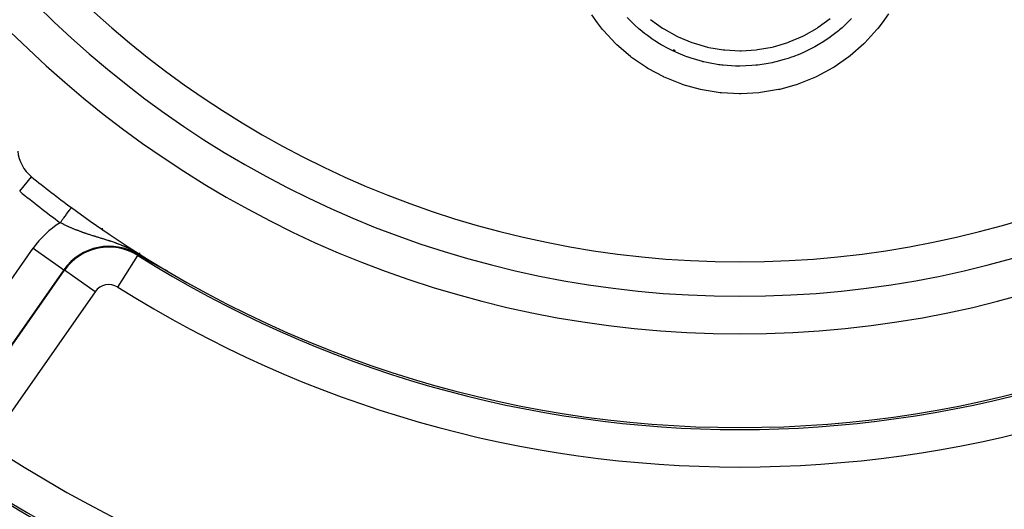
# Model space of a CAD drawing. Units: millimetres. Extents: x -341 to 573, y -370 to 370.
# Drawn here: x 432 to 485, y -24 to 2 of the extents above; entities that cross this region are included whole.
import ezdxf

# ---------------------------------------------------------------- set-up
doc = ezdxf.new("R2010")
doc.units = ezdxf.units.MM
doc.linetypes.add('DASHED', pattern=[9.652, 8.128, -1.524])
doc.layers.add('nevidi', color=4, linetype='DASHED')

msp = doc.modelspace()

# ---------------------------------------------------------------- linework, layer by layer
at = {"color": 2}
for p, q in [((438.801, -10.68), (438.801, -10.758)), ((438.801, -10.68), (438.801, -10.758)), ((438.801, -10.869), (438.801, -10.87)), ((438.801, -10.869), (438.801, -10.87)), ((440.283, -11.659), (440.278, -11.656))]:
    msp.add_line(p, q, dxfattribs=at)
for points in [[(439.199, -11.063), (439.193, -11.06), (439.075, -10.991), (438.922, -10.902), (438.732, -10.79), (438.73, -10.789)], [(439.32, -11.133), (439.319, -11.133), (439.318, -11.132), (439.316, -11.131), (439.315, -11.13), (439.313, -11.129), (439.313, -11.129), (439.312, -11.129), (439.311, -11.128), (439.309, -11.127), (439.308, -11.126), (439.307, -11.125), (439.305, -11.125), (439.304, -11.124), (439.302, -11.123), (439.301, -11.122), (439.3, -11.122), (439.298, -11.121), (439.297, -11.12), (439.296, -11.12), (439.296, -11.119), (439.294, -11.118), (439.293, -11.118), (439.292, -11.117), (439.29, -11.116), (439.29, -11.116), (439.289, -11.115), (439.288, -11.115), (439.286, -11.114), (439.285, -11.113), (439.284, -11.112), (439.283, -11.112), (439.282, -11.112), (439.281, -11.111), (439.28, -11.11), (439.278, -11.109), (439.277, -11.109), (439.276, -11.108), (439.274, -11.107), (439.273, -11.106), (439.272, -11.106), (439.27, -11.105), (439.269, -11.104), (439.268, -11.103), (439.268, -11.103), (439.267, -11.103), (439.265, -11.102), (439.264, -11.101), (439.263, -11.1), (439.261, -11.1), (439.26, -11.099), (439.259, -11.098), (439.258, -11.097), (439.256, -11.097), (439.255, -11.096), (439.254, -11.095), (439.253, -11.095), (439.252, -11.094), (439.251, -11.094), (439.25, -11.093), (439.249, -11.092), (439.247, -11.092), (439.246, -11.091), (439.245, -11.09), (439.245, -11.09), (439.244, -11.089), (439.242, -11.089), (439.241, -11.088), (439.24, -11.087), (439.239, -11.086), (439.237, -11.086), (439.237, -11.085), (439.236, -11.085), (439.235, -11.084), (439.233, -11.084), (439.232, -11.083), (439.231, -11.082), (439.23, -11.081), (439.228, -11.081), (439.227, -11.08), (439.226, -11.079), (439.225, -11.078), (439.223, -11.078), (439.222, -11.077), (439.222, -11.077), (439.221, -11.076), (439.22, -11.076), (439.219, -11.075), (439.217, -11.074), (439.216, -11.073), (439.215, -11.073), (439.214, -11.072), (439.212, -11.071), (439.211, -11.071), (439.21, -11.07), (439.209, -11.069), (439.208, -11.069), (439.207, -11.068), (439.206, -11.068), (439.205, -11.067), (439.204, -11.066), (439.202, -11.066), (439.201, -11.065), (439.2, -11.064), (439.2, -11.064), (439.199, -11.063)], [(439.491, -11.229), (439.489, -11.228), (439.487, -11.228), (439.487, -11.227), (439.485, -11.226), (439.483, -11.225), (439.481, -11.224), (439.479, -11.223), (439.477, -11.222), (439.475, -11.221), (439.475, -11.221), (439.473, -11.22), (439.472, -11.219), (439.47, -11.218), (439.468, -11.217), (439.466, -11.216), (439.464, -11.215), (439.462, -11.214), (439.461, -11.213), (439.459, -11.212), (439.457, -11.211), (439.455, -11.21), (439.453, -11.209), (439.452, -11.208), (439.451, -11.207), (439.451, -11.207), (439.451, -11.207), (439.45, -11.207), (439.448, -11.206), (439.446, -11.205), (439.444, -11.204), (439.443, -11.203), (439.441, -11.202), (439.439, -11.201), (439.437, -11.2), (439.436, -11.199), (439.434, -11.198), (439.432, -11.197), (439.43, -11.196), (439.429, -11.195), (439.427, -11.194), (439.427, -11.194), (439.425, -11.193), (439.424, -11.192), (439.422, -11.191), (439.42, -11.19), (439.418, -11.189), (439.417, -11.188), (439.415, -11.187), (439.414, -11.187), (439.413, -11.186), (439.412, -11.185), (439.41, -11.184), (439.408, -11.183), (439.407, -11.182), (439.405, -11.181), (439.404, -11.181), (439.404, -11.181), (439.402, -11.18), (439.4, -11.179), (439.399, -11.178), (439.397, -11.177), (439.396, -11.176), (439.395, -11.176), (439.394, -11.175), (439.392, -11.174), (439.391, -11.173), (439.389, -11.172), (439.388, -11.172), (439.387, -11.171), (439.386, -11.171), (439.384, -11.17), (439.383, -11.169), (439.381, -11.168), (439.381, -11.168), (439.38, -11.167), (439.378, -11.166), (439.376, -11.165), (439.376, -11.165), (439.375, -11.164), (439.373, -11.163), (439.372, -11.163), (439.37, -11.162), (439.369, -11.161), (439.367, -11.16), (439.366, -11.159), (439.364, -11.158), (439.363, -11.157), (439.361, -11.157), (439.36, -11.156), (439.358, -11.155), (439.358, -11.155), (439.357, -11.154), (439.355, -11.153), (439.354, -11.152), (439.352, -11.151), (439.351, -11.151), (439.349, -11.15), (439.348, -11.149), (439.346, -11.148), (439.345, -11.147), (439.343, -11.146), (439.342, -11.146), (439.34, -11.145), (439.339, -11.144), (439.337, -11.143), (439.337, -11.143), (439.335, -11.142), (439.335, -11.141), (439.333, -11.141), (439.333, -11.14), (439.332, -11.14), (439.33, -11.139), (439.329, -11.138), (439.327, -11.137), (439.326, -11.137), (439.325, -11.136), (439.323, -11.135), (439.322, -11.134), (439.32, -11.133)], [(439.728, -11.361), (439.724, -11.359), (439.723, -11.358), (439.72, -11.357), (439.718, -11.355), (439.715, -11.354), (439.713, -11.353), (439.712, -11.353), (439.71, -11.351), (439.707, -11.35), (439.704, -11.348), (439.702, -11.347), (439.699, -11.345), (439.698, -11.345), (439.694, -11.343), (439.694, -11.342), (439.691, -11.341), (439.688, -11.339), (439.686, -11.338), (439.683, -11.337), (439.681, -11.335), (439.678, -11.334), (439.676, -11.332), (439.673, -11.331), (439.673, -11.331), (439.67, -11.329), (439.668, -11.328), (439.665, -11.327), (439.663, -11.325), (439.66, -11.324), (439.658, -11.322), (439.655, -11.321), (439.653, -11.32), (439.65, -11.318), (439.648, -11.317), (439.647, -11.317), (439.645, -11.316), (439.643, -11.314), (439.641, -11.313), (439.638, -11.312), (439.636, -11.31), (439.633, -11.309), (439.631, -11.308), (439.628, -11.306), (439.626, -11.305), (439.626, -11.305), (439.624, -11.304), (439.622, -11.302), (439.621, -11.302), (439.619, -11.301), (439.617, -11.3), (439.614, -11.298), (439.612, -11.297), (439.609, -11.296), (439.609, -11.295), (439.607, -11.294), (439.605, -11.293), (439.603, -11.292), (439.6, -11.291), (439.598, -11.289), (439.597, -11.289), (439.596, -11.288), (439.593, -11.287), (439.592, -11.286), (439.591, -11.285), (439.589, -11.284), (439.587, -11.283), (439.584, -11.282), (439.582, -11.28), (439.58, -11.279), (439.578, -11.278), (439.575, -11.277), (439.573, -11.275), (439.572, -11.275), (439.571, -11.274), (439.569, -11.273), (439.567, -11.272), (439.564, -11.271), (439.562, -11.269), (439.56, -11.268), (439.558, -11.267), (439.558, -11.267), (439.556, -11.266), (439.554, -11.265), (439.551, -11.263), (439.549, -11.262), (439.547, -11.261), (439.547, -11.261), (439.545, -11.26), (439.543, -11.259), (439.541, -11.258), (439.539, -11.256), (439.537, -11.255), (439.535, -11.254), (439.532, -11.253), (439.53, -11.252), (439.528, -11.251), (439.526, -11.249), (439.524, -11.248), (439.523, -11.248), (439.523, -11.247), (439.523, -11.247), (439.522, -11.247), (439.52, -11.246), (439.518, -11.245), (439.516, -11.244), (439.514, -11.243), (439.512, -11.242), (439.51, -11.24), (439.508, -11.239), (439.506, -11.238), (439.504, -11.237), (439.502, -11.236), (439.5, -11.235), (439.499, -11.234), (439.498, -11.234), (439.496, -11.233), (439.494, -11.232), (439.492, -11.231), (439.491, -11.229)], [(440.036, -11.529), (440.032, -11.527), (440.029, -11.526), (440.027, -11.525), (440.026, -11.524), (440.022, -11.522), (440.022, -11.522), (440.019, -11.52), (440.015, -11.518), (440.012, -11.517), (440.009, -11.515), (440.005, -11.513), (440.002, -11.511), (439.999, -11.509), (439.996, -11.507), (439.994, -11.507), (439.994, -11.507), (439.993, -11.506), (439.992, -11.506), (439.989, -11.504), (439.986, -11.502), (439.982, -11.5), (439.979, -11.498), (439.976, -11.497), (439.972, -11.495), (439.969, -11.493), (439.966, -11.492), (439.966, -11.491), (439.962, -11.49), (439.961, -11.489), (439.959, -11.488), (439.956, -11.486), (439.953, -11.484), (439.949, -11.482), (439.946, -11.481), (439.943, -11.479), (439.94, -11.477), (439.939, -11.477), (439.936, -11.475), (439.933, -11.474), (439.93, -11.472), (439.928, -11.471), (439.927, -11.47), (439.923, -11.468), (439.92, -11.467), (439.917, -11.465), (439.914, -11.463), (439.912, -11.462), (439.911, -11.461), (439.907, -11.46), (439.904, -11.458), (439.901, -11.456), (439.898, -11.454), (439.895, -11.453), (439.894, -11.452), (439.892, -11.451), (439.888, -11.449), (439.885, -11.447), (439.884, -11.447), (439.882, -11.446), (439.879, -11.444), (439.876, -11.442), (439.873, -11.441), (439.87, -11.439), (439.866, -11.437), (439.863, -11.435), (439.861, -11.434), (439.857, -11.432), (439.854, -11.43), (439.851, -11.429), (439.848, -11.427), (439.845, -11.425), (439.842, -11.424), (439.84, -11.423), (439.839, -11.422), (439.836, -11.42), (439.833, -11.419), (439.83, -11.417), (439.828, -11.416), (439.827, -11.415), (439.824, -11.414), (439.821, -11.412), (439.818, -11.41), (439.815, -11.409), (439.812, -11.407), (439.809, -11.405), (439.806, -11.404), (439.803, -11.403), (439.803, -11.402), (439.8, -11.401), (439.797, -11.399), (439.795, -11.398), (439.794, -11.397), (439.791, -11.396), (439.788, -11.394), (439.785, -11.393), (439.782, -11.391), (439.779, -11.389), (439.777, -11.388), (439.776, -11.388), (439.774, -11.386), (439.771, -11.385), (439.768, -11.383), (439.765, -11.381), (439.762, -11.38), (439.761, -11.379), (439.759, -11.378), (439.756, -11.377), (439.754, -11.375), (439.751, -11.374), (439.751, -11.374), (439.748, -11.372), (439.745, -11.371), (439.742, -11.369), (439.74, -11.368), (439.737, -11.366), (439.734, -11.365), (439.731, -11.363), (439.729, -11.361), (439.728, -11.361)], [(440.288, -11.662), (440.288, -11.663), (440.289, -11.663), (440.289, -11.663), (440.289, -11.663), (440.289, -11.663), (440.289, -11.663), (440.288, -11.663), (440.288, -11.663), (440.287, -11.663), (440.287, -11.663), (440.286, -11.662), (440.285, -11.662), (440.284, -11.661), (440.283, -11.661), (440.281, -11.66), (440.281, -11.66), (440.281, -11.66), (440.28, -11.66), (440.28, -11.66), (440.279, -11.659), (440.277, -11.658), (440.276, -11.657), (440.274, -11.656), (440.272, -11.656), (440.27, -11.655), (440.268, -11.654), (440.266, -11.653), (440.264, -11.652), (440.262, -11.651), (440.261, -11.65), (440.26, -11.65), (440.258, -11.648), (440.256, -11.647), (440.254, -11.646), (440.253, -11.646), (440.251, -11.645), (440.249, -11.644), (440.246, -11.642), (440.244, -11.641), (440.241, -11.64), (440.239, -11.638), (440.238, -11.638), (440.236, -11.637), (440.233, -11.635), (440.231, -11.634), (440.228, -11.633), (440.225, -11.631), (440.223, -11.63), (440.222, -11.63), (440.22, -11.628), (440.217, -11.627), (440.214, -11.625), (440.213, -11.624), (440.211, -11.624), (440.208, -11.622), (440.205, -11.62), (440.202, -11.619), (440.199, -11.617), (440.196, -11.616), (440.193, -11.614), (440.191, -11.613), (440.19, -11.612), (440.187, -11.611), (440.186, -11.61), (440.184, -11.609), (440.181, -11.607), (440.178, -11.606), (440.174, -11.604), (440.171, -11.602), (440.168, -11.601), (440.165, -11.599), (440.162, -11.597), (440.161, -11.597), (440.159, -11.596), (440.159, -11.596), (440.159, -11.596), (440.155, -11.594), (440.152, -11.592), (440.149, -11.59), (440.146, -11.589), (440.142, -11.587), (440.139, -11.585), (440.136, -11.583), (440.133, -11.582), (440.132, -11.581), (440.126, -11.578), (440.126, -11.578), (440.123, -11.576), (440.119, -11.574), (440.116, -11.573), (440.113, -11.571), (440.109, -11.569), (440.106, -11.567), (440.105, -11.567), (440.103, -11.566), (440.099, -11.564), (440.096, -11.562), (440.093, -11.56), (440.093, -11.56), (440.089, -11.558), (440.086, -11.556), (440.083, -11.555), (440.079, -11.553), (440.077, -11.552), (440.076, -11.551), (440.072, -11.549), (440.069, -11.547), (440.066, -11.546), (440.062, -11.544), (440.06, -11.543), (440.059, -11.542), (440.056, -11.54), (440.052, -11.538), (440.049, -11.537), (440.049, -11.536), (440.046, -11.535), (440.042, -11.533), (440.039, -11.531), (440.036, -11.529)]]:
    msp.add_lwpolyline(points, dxfattribs=at)
for centre, radius, start, end in [((470.801, 40), 55, 180, 0), ((470.801, 40), 53, 180, 0), ((470.801, 40), 80, 187.72979, 352.27021), ((434.298, -5.072), 2, 185.3757, 230.996), ((470.801, 40), 60, 230.99601, 233.56235), ((470.801, 40), 60, 233.56235, 306.43765), ((470.801, 40), 75, 233.84922, 301.17531)]:
    msp.add_arc(centre, radius, start, end, dxfattribs=at)
at = {"layer": 'nevidi', "color": 7, "linetype": 'Continuous'}
for p, q in [((473.966, 0.71), (473.967, 0.709)), ((467.301, 0.116), (467.262, 0.138)), ((467.302, 0.117), (467.301, 0.116)), ((467.372, 0.08), (467.301, 0.116)), ((436.801, -0.614), (436.801, -0.616)), ((432.41, -7.403), (433.039, -6.627)), ((436.801, -9.374), (436.801, -9.437)), ((436.801, -9.506), (436.801, -9.508)), ((427.958, -17.82), (433.125, -10.44)), ((433.125, -10.44), (434.762, -11.587)), ((437.642, -12.513), (438.709, -10.823)), ((438.709, -10.823), (438.73, -10.789)), ((434.762, -11.587), (429.595, -18.966)), ((429.628, -18.989), (434.795, -11.61)), ((434.795, -11.61), (434.762, -11.587)), ((436.432, -12.756), (434.795, -11.61)), ((440.287, -11.662), (440.283, -11.659)), ((436.432, -12.756), (431.265, -20.136))]:
    msp.add_line(p, q, dxfattribs=at)
for points in [[(478.731, 2.059), (478.393, 1.576), (478.163, 1.28), (478.113, 1.219), (477.464, 0.511), (477.408, 0.456), (476.678, -0.18), (476.615, -0.229), (475.824, -0.777), (475.757, -0.819), (474.912, -1.276), (474.843, -1.308), (474.841, -1.31), (473.944, -1.674), (473.868, -1.7), (472.934, -1.965), (472.857, -1.982), (471.904, -2.142), (471.825, -2.151), (470.868, -2.205), (470.801, -2.205), (470.789, -2.205), (469.827, -2.156), (469.747, -2.147), (468.793, -1.992), (468.715, -1.975), (467.791, -1.719), (467.716, -1.694), (466.822, -1.337), (466.76, -1.308), (466.75, -1.304), (465.896, -0.849), (465.828, -0.808), (465.036, -0.266), (464.974, -0.218), (464.245, 0.409), (464.187, 0.464), (463.528, 1.173), (463.477, 1.234), (463.21, 1.576), (462.907, 2.006)], [(476.756, 1.806), (476.398, 1.455), (476.252, 1.324), (476.119, 1.209), (476.056, 1.157), (475.715, 0.891), (475.549, 0.771), (475.352, 0.637), (475.283, 0.592), (474.982, 0.407), (474.799, 0.303), (474.516, 0.153), (474.441, 0.116), (474.204, 0.005), (474.006, -0.081), (473.634, -0.227), (473.556, -0.255), (473.382, -0.314), (473.171, -0.381), (472.715, -0.503), (472.634, -0.522), (472.529, -0.545), (472.309, -0.589), (471.761, -0.671), (471.68, -0.68), (471.662, -0.682), (471.439, -0.702), (470.801, -0.727), (470.791, -0.727), (470.718, -0.727), (470.566, -0.724), (469.915, -0.679), (469.842, -0.671), (469.76, -0.661), (469.692, -0.652), (469.047, -0.539), (468.889, -0.503), (468.832, -0.489), (468.809, -0.484), (468.205, -0.309), (468, -0.238), (467.969, -0.227), (467.89, -0.198), (467.388, 0.01), (467.193, 0.101), (467.088, 0.153), (467.014, 0.191), (466.605, 0.416), (466.428, 0.523), (466.251, 0.637), (466.182, 0.683), (465.875, 0.9), (465.717, 1.021), (465.485, 1.209), (465.422, 1.262), (465.198, 1.461), (465.058, 1.594), (464.79, 1.866)], [(466.038, 1.768), (466.681, 1.305), (466.745, 1.264), (467.443, 0.875), (467.51, 0.842), (468.242, 0.537), (468.312, 0.512), (469.074, 0.292), (469.147, 0.275), (469.935, 0.143), (470.01, 0.135), (470.802, 0.093), (470.876, 0.094), (471.668, 0.143), (471.743, 0.152), (472.529, 0.292), (472.602, 0.31), (473.361, 0.537), (473.432, 0.562), (474.161, 0.875), (474.227, 0.908), (474.922, 1.305), (474.985, 1.346), (475.623, 1.815)], [(434.571, -9.075), (434.578, -9.065), (434.605, -9.028), (434.633, -8.99), (434.657, -8.958), (434.678, -8.93), (434.705, -8.892), (434.735, -8.852), (434.749, -8.833), (434.776, -8.797), (434.81, -8.751), (434.817, -8.741), (434.843, -8.706), (434.88, -8.655), (434.882, -8.653), (434.906, -8.621), (434.942, -8.571), (434.945, -8.567), (434.964, -8.542), (434.996, -8.498), (435.004, -8.488), (435.016, -8.472), (435.044, -8.434), (435.054, -8.42), (435.061, -8.411), (435.084, -8.379), (435.096, -8.364), (435.098, -8.36), (435.117, -8.335), (435.128, -8.32), (435.128, -8.32), (435.142, -8.301), (435.149, -8.292), (435.15, -8.29), (435.157, -8.28), (435.161, -8.275), (435.163, -8.273), (435.164, -8.271)], [(436.256, -9.756), (436.249, -9.754), (436.211, -9.742), (436.205, -9.74), (436.167, -9.728), (436.16, -9.725), (436.122, -9.713), (436.116, -9.711), (436.102, -9.707), (436.078, -9.699), (436.072, -9.697), (436.034, -9.685), (436.028, -9.682), (435.991, -9.67), (435.984, -9.668), (435.947, -9.655), (435.941, -9.653), (435.904, -9.641), (435.898, -9.639), (435.861, -9.626), (435.854, -9.624), (435.818, -9.611), (435.811, -9.609), (435.775, -9.596), (435.769, -9.594), (435.762, -9.591), (435.732, -9.58), (435.726, -9.578), (435.705, -9.571), (435.689, -9.565), (435.683, -9.563), (435.647, -9.549), (435.641, -9.547), (435.604, -9.534), (435.598, -9.531), (435.562, -9.518), (435.556, -9.515), (435.52, -9.501), (435.514, -9.499), (435.478, -9.485), (435.472, -9.483), (435.439, -9.47), (435.436, -9.469), (435.43, -9.466), (435.394, -9.452), (435.388, -9.449), (435.352, -9.435), (435.346, -9.433), (435.311, -9.418), (435.305, -9.416), (435.27, -9.401), (435.264, -9.398), (435.229, -9.384), (435.223, -9.381), (435.188, -9.366), (435.182, -9.364), (435.147, -9.349), (435.141, -9.346), (435.132, -9.342), (435.106, -9.331), (435.101, -9.328), (435.066, -9.313), (435.06, -9.31), (435.026, -9.295), (435.02, -9.292), (434.986, -9.277), (434.98, -9.274), (434.946, -9.259), (434.94, -9.256), (434.911, -9.242), (434.907, -9.24), (434.901, -9.237), (434.867, -9.221), (434.861, -9.219), (434.839, -9.208), (434.828, -9.203), (434.822, -9.2), (434.789, -9.184), (434.783, -9.181), (434.75, -9.165), (434.744, -9.162), (434.711, -9.145), (434.705, -9.143), (434.672, -9.126), (434.666, -9.123), (434.633, -9.107), (434.627, -9.104), (434.594, -9.087), (434.589, -9.084), (434.571, -9.075)], [(439.199, -11.063), (439.186, -11.053), (439.153, -11.028), (439.145, -11.022), (439.094, -10.984), (439.086, -10.978), (439.085, -10.977), (439.032, -10.939), (439.022, -10.932), (438.966, -10.892), (438.956, -10.885), (438.896, -10.844), (438.886, -10.837), (438.823, -10.796), (438.812, -10.789), (438.756, -10.752), (438.749, -10.748), (438.738, -10.741), (438.675, -10.702), (438.663, -10.695), (438.6, -10.658), (438.59, -10.652), (438.528, -10.616), (438.518, -10.61), (438.458, -10.577), (438.448, -10.572), (438.41, -10.551), (438.39, -10.54), (438.381, -10.536), (438.324, -10.506), (438.315, -10.501), (438.295, -10.491), (438.26, -10.474), (438.252, -10.469), (438.198, -10.443), (438.189, -10.439), (438.137, -10.414), (438.129, -10.41), (438.077, -10.386), (438.069, -10.382), (438.046, -10.372), (438.019, -10.359), (438.01, -10.356), (437.961, -10.334), (437.952, -10.33), (437.904, -10.31), (437.895, -10.306), (437.848, -10.286), (437.839, -10.283), (437.792, -10.263), (437.784, -10.26), (437.737, -10.241), (437.729, -10.238), (437.727, -10.237), (437.682, -10.22), (437.675, -10.217), (437.661, -10.212), (437.628, -10.199), (437.62, -10.196), (437.575, -10.179), (437.567, -10.176), (437.521, -10.16), (437.514, -10.157), (437.469, -10.141), (437.461, -10.138), (437.416, -10.122), (437.409, -10.12), (437.364, -10.104), (437.357, -10.102), (437.313, -10.087), (437.305, -10.084), (437.266, -10.071), (437.261, -10.069), (437.254, -10.067), (437.25, -10.066), (437.211, -10.053), (437.203, -10.05), (437.16, -10.036), (437.153, -10.034), (437.11, -10.02), (437.102, -10.018), (437.06, -10.004), (437.053, -10.002), (437.01, -9.988), (437.003, -9.986), (436.961, -9.973), (436.954, -9.971), (436.912, -9.958), (436.905, -9.955), (436.863, -9.943), (436.856, -9.94), (436.849, -9.938), (436.815, -9.928), (436.808, -9.926), (436.804, -9.924), (436.767, -9.913), (436.76, -9.911), (436.719, -9.898), (436.712, -9.896), (436.671, -9.884), (436.664, -9.882), (436.624, -9.869), (436.617, -9.867), (436.577, -9.855), (436.57, -9.853), (436.53, -9.841), (436.523, -9.839), (436.484, -9.827), (436.477, -9.825), (436.463, -9.82), (436.438, -9.813), (436.431, -9.81), (436.392, -9.798), (436.385, -9.796), (436.346, -9.784), (436.34, -9.782), (436.302, -9.77), (436.301, -9.77), (436.294, -9.768), (436.256, -9.756)]]:
    msp.add_lwpolyline(points, dxfattribs=at)
for centre, radius, start, end in [((470.801, 40), 51.162, 180, 0), ((470.801, 40), 61, 230.99601, 233.56235), ((437.165, -13.269), 4.931, 121.7361, 145), ((437.165, -13.269), 2.933, 57.7294, 145), ((437.165, -13.269), 2.893, 57.7294, 145), ((470.801, 40), 60.107, 237.7294, 302.2706), ((437.165, -13.269), 0.894, 57.7294, 145), ((470.801, 40), 62.106, 237.7294, 302.2706), ((470.801, 40), 72.894, 237.38802, 302.61198), ((470.801, 40), 74.893, 237.38802, 302.61198)]:
    msp.add_arc(centre, radius, start, end, dxfattribs=at)

doc.saveas('drawing.dxf')
